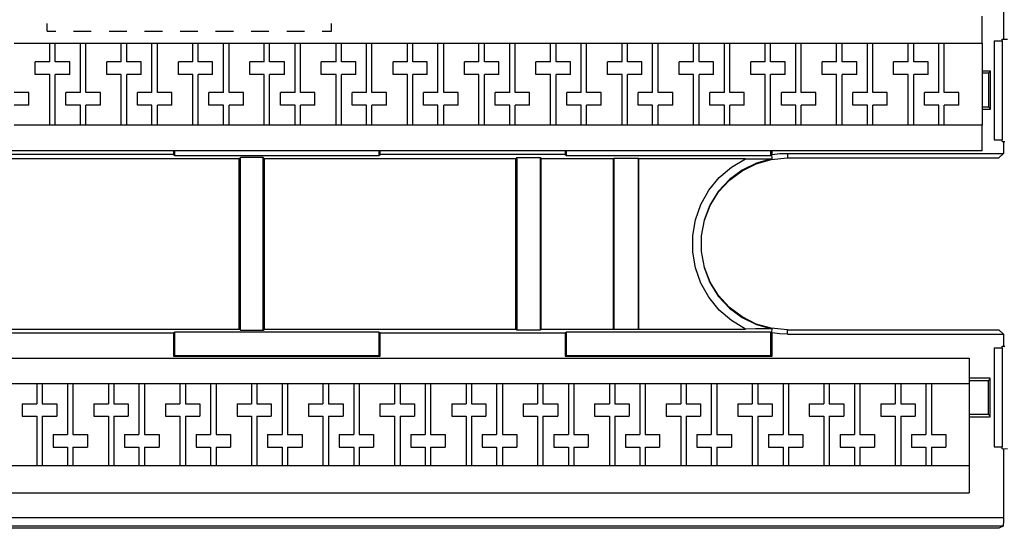
# Model space of a CAD drawing. Extents: x 0 to 16.1, y 0 to 10.2.
# Drawn here: x 8.9 to 11.8, y 6 to 7.5 of the extents above; entities that cross this region are included whole.
import ezdxf

# ---------------------------------------------------------------- set-up
doc = ezdxf.new("R2010")
doc.units = 0
doc.header["$MEASUREMENT"] = 0
doc.layers.get('0').update_dxf_attribs({"linetype": 'CONTINUOUS'})

msp = doc.modelspace()

# ---------------------------------------------------------------- linework, layer by layer
for p, q in [((11.8041, 8.0748), (11.8041, 7.4754)), ((8.9961, 7.499), (8.9961, 7.5217)), ((9.8307, 7.499), (9.8307, 7.5217)), ((11.7411, 7.4626), (11.7411, 7.5433)), ((8.9961, 7.499), (9.0217, 7.499)), ((9.0738, 7.499), (9.126, 7.499)), ((9.1781, 7.499), (9.2303, 7.499)), ((9.2825, 7.499), (9.3346, 7.499)), ((9.3868, 7.499), (9.439, 7.499)), ((9.4911, 7.499), (9.5433, 7.499)), ((9.5955, 7.499), (9.6476, 7.499)), ((9.6998, 7.499), (9.752, 7.499)), ((9.8041, 7.499), (9.8307, 7.499)), ((9.0039, 7.4626), (8.8996, 7.4626)), ((9.0039, 7.4094), (9.0039, 7.4626)), ((9.0197, 7.4626), (9.0039, 7.4626)), ((9.0945, 7.4626), (9.0197, 7.4626)), ((9.0197, 7.4094), (9.0197, 7.4626)), ((9.0945, 7.3189), (9.0945, 7.4626)), ((9.1102, 7.4626), (9.0945, 7.4626)), ((9.2136, 7.4626), (9.1102, 7.4626)), ((9.1102, 7.3189), (9.1102, 7.4626)), ((9.2136, 7.4094), (9.2136, 7.4626)), ((9.2303, 7.4626), (9.2136, 7.4626)), ((9.3041, 7.4626), (9.2303, 7.4626)), ((9.2303, 7.4094), (9.2303, 7.4626)), ((9.3041, 7.3189), (9.3041, 7.4626)), ((9.3199, 7.4626), (9.3041, 7.4626)), ((9.4242, 7.4626), (9.3199, 7.4626)), ((9.3199, 7.3189), (9.3199, 7.4626)), ((9.4242, 7.4094), (9.4242, 7.4626)), ((9.44, 7.4626), (9.4242, 7.4626)), ((9.5138, 7.4626), (9.44, 7.4626)), ((9.44, 7.4094), (9.44, 7.4626)), ((9.5138, 7.3189), (9.5138, 7.4626)), ((9.5305, 7.4626), (9.5138, 7.4626)), ((9.6339, 7.4626), (9.5305, 7.4626)), ((9.5305, 7.3189), (9.5305, 7.4626)), ((9.6339, 7.4094), (9.6339, 7.4626)), ((9.6496, 7.4626), (9.6339, 7.4626)), ((9.7244, 7.4626), (9.6496, 7.4626)), ((9.6496, 7.4094), (9.6496, 7.4626)), ((9.7244, 7.3189), (9.7244, 7.4626)), ((9.7402, 7.4626), (9.7244, 7.4626)), ((9.8445, 7.4626), (9.7402, 7.4626)), ((9.7402, 7.3189), (9.7402, 7.4626)), ((9.8445, 7.4094), (9.8445, 7.4626)), ((9.8602, 7.4626), (9.8445, 7.4626)), ((9.9341, 7.4626), (9.8602, 7.4626)), ((9.8602, 7.4094), (9.8602, 7.4626)), ((9.9341, 7.3189), (9.9341, 7.4626)), ((9.9498, 7.4626), (9.9341, 7.4626)), ((10.0541, 7.4626), (9.9498, 7.4626)), ((9.9498, 7.3189), (9.9498, 7.4626)), ((10.0541, 7.4094), (10.0541, 7.4626)), ((10.0699, 7.4626), (10.0541, 7.4626)), ((10.1437, 7.4626), (10.0699, 7.4626)), ((10.0699, 7.4094), (10.0699, 7.4626)), ((10.1437, 7.3189), (10.1437, 7.4626)), ((10.1604, 7.4626), (10.1437, 7.4626)), ((10.2638, 7.4626), (10.1604, 7.4626)), ((10.1604, 7.3189), (10.1604, 7.4626)), ((10.2638, 7.4094), (10.2638, 7.4626)), ((10.2805, 7.4626), (10.2638, 7.4626)), ((10.3543, 7.4626), (10.2805, 7.4626)), ((10.2805, 7.4094), (10.2805, 7.4626)), ((10.3543, 7.3189), (10.3543, 7.4626)), ((10.3701, 7.4626), (10.3543, 7.4626)), ((10.4744, 7.4626), (10.3701, 7.4626)), ((10.3701, 7.3189), (10.3701, 7.4626)), ((10.4744, 7.4094), (10.4744, 7.4626)), ((10.4902, 7.4626), (10.4744, 7.4626)), ((10.564, 7.4626), (10.4902, 7.4626)), ((10.4902, 7.4094), (10.4902, 7.4626)), ((10.564, 7.3189), (10.564, 7.4626)), ((10.5797, 7.4626), (10.564, 7.4626)), ((10.6841, 7.4626), (10.5797, 7.4626)), ((10.5797, 7.3189), (10.5797, 7.4626)), ((10.6841, 7.4094), (10.6841, 7.4626)), ((10.6998, 7.4626), (10.6841, 7.4626)), ((10.7736, 7.4626), (10.6998, 7.4626)), ((10.6998, 7.4094), (10.6998, 7.4626)), ((10.7736, 7.3189), (10.7736, 7.4626)), ((10.7904, 7.4626), (10.7736, 7.4626)), ((10.8937, 7.4626), (10.7904, 7.4626)), ((10.7904, 7.3189), (10.7904, 7.4626)), ((10.8937, 7.4094), (10.8937, 7.4626)), ((10.9104, 7.4626), (10.8937, 7.4626)), ((10.9843, 7.4626), (10.9104, 7.4626)), ((10.9104, 7.4094), (10.9104, 7.4626)), ((10.9843, 7.3189), (10.9843, 7.4626)), ((11, 7.4626), (10.9843, 7.4626)), ((11.1043, 7.4626), (11, 7.4626)), ((11, 7.3189), (11, 7.4626)), ((11.1043, 7.4094), (11.1043, 7.4626)), ((11.1201, 7.4626), (11.1043, 7.4626)), ((11.1939, 7.4626), (11.1201, 7.4626)), ((11.1201, 7.4094), (11.1201, 7.4626)), ((11.1939, 7.3189), (11.1939, 7.4626)), ((11.2096, 7.4626), (11.1939, 7.4626)), ((11.314, 7.4626), (11.2096, 7.4626)), ((11.2096, 7.3189), (11.2096, 7.4626)), ((11.314, 7.4094), (11.314, 7.4626)), ((11.3297, 7.4626), (11.314, 7.4626)), ((11.4045, 7.4626), (11.3297, 7.4626)), ((11.3297, 7.4094), (11.3297, 7.4626)), ((11.4045, 7.3189), (11.4045, 7.4626)), ((11.4203, 7.4626), (11.4045, 7.4626)), ((11.5236, 7.4626), (11.4203, 7.4626)), ((11.4203, 7.3189), (11.4203, 7.4626)), ((11.5236, 7.4094), (11.5236, 7.4626)), ((11.5404, 7.4626), (11.5236, 7.4626)), ((11.6142, 7.4626), (11.5404, 7.4626)), ((11.5404, 7.4094), (11.5404, 7.4626)), ((11.6142, 7.3189), (11.6142, 7.4626)), ((11.6299, 7.4626), (11.6142, 7.4626)), ((11.7411, 7.4626), (11.6299, 7.4626)), ((11.6299, 7.3189), (11.6299, 7.4626)), ((11.7411, 7.4626), (11.7411, 7.2234)), ((11.7766, 7.4705), (11.7766, 7.1801)), ((11.7766, 7.4705), (11.8002, 7.4705)), ((11.8002, 7.4705), (11.8002, 7.4754)), ((11.8002, 7.4754), (11.8159, 7.4754)), ((11.8002, 7.4705), (11.8002, 7.1801)), ((8.9616, 7.372), (8.9616, 7.4094)), ((9.0039, 7.4094), (8.9616, 7.4094)), ((9.063, 7.4094), (9.0197, 7.4094)), ((9.063, 7.372), (9.063, 7.4094)), ((9.1713, 7.372), (9.1713, 7.4094)), ((9.2136, 7.4094), (9.1713, 7.4094)), ((9.2726, 7.4094), (9.2303, 7.4094)), ((9.2726, 7.372), (9.2726, 7.4094)), ((9.3819, 7.372), (9.3819, 7.4094)), ((9.4242, 7.4094), (9.3819, 7.4094)), ((9.4823, 7.4094), (9.44, 7.4094)), ((9.4823, 7.372), (9.4823, 7.4094)), ((9.5915, 7.372), (9.5915, 7.4094)), ((9.6339, 7.4094), (9.5915, 7.4094)), ((9.6929, 7.4094), (9.6496, 7.4094)), ((9.6929, 7.372), (9.6929, 7.4094)), ((9.8012, 7.372), (9.8012, 7.4094)), ((9.8445, 7.4094), (9.8012, 7.4094)), ((9.9026, 7.4094), (9.8602, 7.4094)), ((9.9026, 7.372), (9.9026, 7.4094)), ((10.0118, 7.372), (10.0118, 7.4094)), ((10.0541, 7.4094), (10.0118, 7.4094)), ((10.1122, 7.4094), (10.0699, 7.4094)), ((10.1122, 7.372), (10.1122, 7.4094)), ((10.2215, 7.372), (10.2215, 7.4094)), ((10.2638, 7.4094), (10.2215, 7.4094)), ((10.3228, 7.4094), (10.2805, 7.4094)), ((10.3228, 7.372), (10.3228, 7.4094)), ((10.4311, 7.372), (10.4311, 7.4094)), ((10.4744, 7.4094), (10.4311, 7.4094)), ((10.5325, 7.4094), (10.4902, 7.4094)), ((10.5325, 7.372), (10.5325, 7.4094)), ((10.6417, 7.372), (10.6417, 7.4094)), ((10.6841, 7.4094), (10.6417, 7.4094)), ((10.7421, 7.4094), (10.6998, 7.4094)), ((10.7421, 7.372), (10.7421, 7.4094)), ((10.8514, 7.372), (10.8514, 7.4094)), ((10.8937, 7.4094), (10.8514, 7.4094)), ((10.9528, 7.4094), (10.9104, 7.4094)), ((10.9528, 7.372), (10.9528, 7.4094)), ((11.062, 7.372), (11.062, 7.4094)), ((11.1043, 7.4094), (11.062, 7.4094)), ((11.1624, 7.4094), (11.1201, 7.4094)), ((11.1624, 7.372), (11.1624, 7.4094)), ((11.2717, 7.372), (11.2717, 7.4094)), ((11.314, 7.4094), (11.2717, 7.4094)), ((11.373, 7.4094), (11.3297, 7.4094)), ((11.373, 7.372), (11.373, 7.4094)), ((11.4813, 7.372), (11.4813, 7.4094)), ((11.5236, 7.4094), (11.4813, 7.4094)), ((11.5827, 7.4094), (11.5404, 7.4094)), ((11.5827, 7.372), (11.5827, 7.4094)), ((9.0039, 7.372), (8.9616, 7.372)), ((9.0039, 7.2234), (9.0039, 7.372)), ((9.063, 7.372), (9.0197, 7.372)), ((9.0197, 7.2234), (9.0197, 7.372)), ((9.2136, 7.372), (9.1713, 7.372)), ((9.2136, 7.2234), (9.2136, 7.372)), ((9.2726, 7.372), (9.2303, 7.372)), ((9.2303, 7.2234), (9.2303, 7.372)), ((9.4242, 7.372), (9.3819, 7.372)), ((9.4242, 7.2234), (9.4242, 7.372)), ((9.4823, 7.372), (9.44, 7.372)), ((9.44, 7.2234), (9.44, 7.372)), ((9.6339, 7.372), (9.5915, 7.372)), ((9.6339, 7.2234), (9.6339, 7.372)), ((9.6929, 7.372), (9.6496, 7.372)), ((9.6496, 7.2234), (9.6496, 7.372)), ((9.8445, 7.372), (9.8012, 7.372)), ((9.8445, 7.2234), (9.8445, 7.372)), ((9.9026, 7.372), (9.8602, 7.372)), ((9.8602, 7.2234), (9.8602, 7.372)), ((10.0541, 7.372), (10.0118, 7.372)), ((10.0541, 7.2234), (10.0541, 7.372)), ((10.1122, 7.372), (10.0699, 7.372)), ((10.0699, 7.2234), (10.0699, 7.372)), ((10.2638, 7.372), (10.2215, 7.372)), ((10.2638, 7.2234), (10.2638, 7.372)), ((10.3228, 7.372), (10.2805, 7.372)), ((10.2805, 7.2234), (10.2805, 7.372)), ((10.4744, 7.372), (10.4311, 7.372)), ((10.4744, 7.2234), (10.4744, 7.372)), ((10.5325, 7.372), (10.4902, 7.372)), ((10.4902, 7.2234), (10.4902, 7.372)), ((10.6841, 7.372), (10.6417, 7.372)), ((10.6841, 7.2234), (10.6841, 7.372)), ((10.7421, 7.372), (10.6998, 7.372)), ((10.6998, 7.2234), (10.6998, 7.372)), ((10.8937, 7.372), (10.8514, 7.372)), ((10.8937, 7.2234), (10.8937, 7.372)), ((10.9528, 7.372), (10.9104, 7.372)), ((10.9104, 7.2234), (10.9104, 7.372)), ((11.1043, 7.372), (11.062, 7.372)), ((11.1043, 7.2234), (11.1043, 7.372)), ((11.1624, 7.372), (11.1201, 7.372)), ((11.1201, 7.2234), (11.1201, 7.372)), ((11.314, 7.372), (11.2717, 7.372)), ((11.314, 7.2234), (11.314, 7.372)), ((11.373, 7.372), (11.3297, 7.372)), ((11.3297, 7.2234), (11.3297, 7.372)), ((11.5236, 7.372), (11.4813, 7.372)), ((11.5236, 7.2234), (11.5236, 7.372)), ((11.5827, 7.372), (11.5404, 7.372)), ((11.5404, 7.2234), (11.5404, 7.372)), ((11.7411, 7.3829), (11.7648, 7.3829)), ((11.7598, 7.376), (11.7411, 7.376)), ((11.7648, 7.3809), (11.7598, 7.376)), ((11.7598, 7.376), (11.7598, 7.2766)), ((11.7648, 7.3829), (11.7648, 7.2697)), ((8.9429, 7.3189), (8.8996, 7.3189)), ((8.9429, 7.2815), (8.9429, 7.3189)), ((9.0512, 7.2815), (9.0512, 7.3189)), ((9.0945, 7.3189), (9.0512, 7.3189)), ((9.1526, 7.3189), (9.1102, 7.3189)), ((9.1526, 7.2815), (9.1526, 7.3189)), ((9.2618, 7.2815), (9.2618, 7.3189)), ((9.3041, 7.3189), (9.2618, 7.3189)), ((9.3622, 7.3189), (9.3199, 7.3189)), ((9.3622, 7.2815), (9.3622, 7.3189)), ((9.4715, 7.2815), (9.4715, 7.3189)), ((9.5138, 7.3189), (9.4715, 7.3189)), ((9.5728, 7.3189), (9.5305, 7.3189)), ((9.5728, 7.2815), (9.5728, 7.3189)), ((9.6811, 7.2815), (9.6811, 7.3189)), ((9.7244, 7.3189), (9.6811, 7.3189)), ((9.7825, 7.3189), (9.7402, 7.3189)), ((9.7825, 7.2815), (9.7825, 7.3189)), ((9.8917, 7.2815), (9.8917, 7.3189)), ((9.9341, 7.3189), (9.8917, 7.3189)), ((9.9921, 7.3189), (9.9498, 7.3189)), ((9.9921, 7.2815), (9.9921, 7.3189)), ((10.1014, 7.2815), (10.1014, 7.3189)), ((10.1437, 7.3189), (10.1014, 7.3189)), ((10.2028, 7.3189), (10.1604, 7.3189)), ((10.2028, 7.2815), (10.2028, 7.3189)), ((10.312, 7.2815), (10.312, 7.3189)), ((10.3543, 7.3189), (10.312, 7.3189)), ((10.4124, 7.3189), (10.3701, 7.3189)), ((10.4124, 7.2815), (10.4124, 7.3189)), ((10.5217, 7.2815), (10.5217, 7.3189)), ((10.564, 7.3189), (10.5217, 7.3189)), ((10.623, 7.3189), (10.5797, 7.3189)), ((10.623, 7.2815), (10.623, 7.3189)), ((10.7313, 7.2815), (10.7313, 7.3189)), ((10.7736, 7.3189), (10.7313, 7.3189)), ((10.8327, 7.3189), (10.7904, 7.3189)), ((10.8327, 7.2815), (10.8327, 7.3189)), ((10.9419, 7.2815), (10.9419, 7.3189)), ((10.9843, 7.3189), (10.9419, 7.3189)), ((11.0423, 7.3189), (11, 7.3189)), ((11.0423, 7.2815), (11.0423, 7.3189)), ((11.1516, 7.2815), (11.1516, 7.3189)), ((11.1939, 7.3189), (11.1516, 7.3189)), ((11.253, 7.3189), (11.2096, 7.3189)), ((11.253, 7.2815), (11.253, 7.3189)), ((11.3612, 7.2815), (11.3612, 7.3189)), ((11.4045, 7.3189), (11.3612, 7.3189)), ((11.4626, 7.3189), (11.4203, 7.3189)), ((11.4626, 7.2815), (11.4626, 7.3189)), ((11.5719, 7.2815), (11.5719, 7.3189)), ((11.6142, 7.3189), (11.5719, 7.3189)), ((11.6722, 7.3189), (11.6299, 7.3189)), ((11.6722, 7.2815), (11.6722, 7.3189)), ((8.9429, 7.2815), (8.8996, 7.2815)), ((9.0945, 7.2815), (9.0512, 7.2815)), ((9.0945, 7.2234), (9.0945, 7.2815)), ((9.1102, 7.2234), (9.1102, 7.2815)), ((9.1526, 7.2815), (9.1102, 7.2815)), ((9.3041, 7.2815), (9.2618, 7.2815)), ((9.3041, 7.2234), (9.3041, 7.2815)), ((9.3199, 7.2234), (9.3199, 7.2815)), ((9.3622, 7.2815), (9.3199, 7.2815)), ((9.5138, 7.2815), (9.4715, 7.2815)), ((9.5138, 7.2234), (9.5138, 7.2815)), ((9.5305, 7.2234), (9.5305, 7.2815)), ((9.5728, 7.2815), (9.5305, 7.2815)), ((9.7244, 7.2815), (9.6811, 7.2815)), ((9.7244, 7.2234), (9.7244, 7.2815)), ((9.7402, 7.2234), (9.7402, 7.2815)), ((9.7825, 7.2815), (9.7402, 7.2815)), ((9.9341, 7.2815), (9.8917, 7.2815)), ((9.9341, 7.2234), (9.9341, 7.2815)), ((9.9498, 7.2234), (9.9498, 7.2815)), ((9.9921, 7.2815), (9.9498, 7.2815)), ((10.1437, 7.2815), (10.1014, 7.2815)), ((10.1437, 7.2234), (10.1437, 7.2815)), ((10.1604, 7.2234), (10.1604, 7.2815)), ((10.2028, 7.2815), (10.1604, 7.2815)), ((10.3543, 7.2815), (10.312, 7.2815)), ((10.3543, 7.2234), (10.3543, 7.2815)), ((10.3701, 7.2234), (10.3701, 7.2815)), ((10.4124, 7.2815), (10.3701, 7.2815)), ((10.564, 7.2815), (10.5217, 7.2815)), ((10.564, 7.2234), (10.564, 7.2815)), ((10.5797, 7.2234), (10.5797, 7.2815)), ((10.623, 7.2815), (10.5797, 7.2815)), ((10.7736, 7.2815), (10.7313, 7.2815)), ((10.7736, 7.2234), (10.7736, 7.2815)), ((10.7904, 7.2234), (10.7904, 7.2815)), ((10.8327, 7.2815), (10.7904, 7.2815)), ((10.9843, 7.2815), (10.9419, 7.2815)), ((10.9843, 7.2234), (10.9843, 7.2815)), ((11, 7.2234), (11, 7.2815)), ((11.0423, 7.2815), (11, 7.2815)), ((11.1939, 7.2815), (11.1516, 7.2815)), ((11.1939, 7.2234), (11.1939, 7.2815)), ((11.2096, 7.2234), (11.2096, 7.2815)), ((11.253, 7.2815), (11.2096, 7.2815)), ((11.4045, 7.2815), (11.3612, 7.2815)), ((11.4045, 7.2234), (11.4045, 7.2815)), ((11.4203, 7.2234), (11.4203, 7.2815)), ((11.4626, 7.2815), (11.4203, 7.2815)), ((11.6142, 7.2815), (11.5719, 7.2815)), ((11.6142, 7.2234), (11.6142, 7.2815)), ((11.6299, 7.2234), (11.6299, 7.2815)), ((11.6722, 7.2815), (11.6299, 7.2815)), ((11.7411, 7.2766), (11.7598, 7.2766)), ((11.7648, 7.2697), (11.7411, 7.2697)), ((11.7648, 7.2717), (11.7598, 7.2766)), ((9.0039, 7.2234), (8.8996, 7.2234)), ((9.0197, 7.2234), (9.0039, 7.2234)), ((9.0945, 7.2234), (9.0197, 7.2234)), ((9.1102, 7.2234), (9.0945, 7.2234)), ((9.2136, 7.2234), (9.1102, 7.2234)), ((9.2303, 7.2234), (9.2136, 7.2234)), ((9.3041, 7.2234), (9.2303, 7.2234)), ((9.3199, 7.2234), (9.3041, 7.2234)), ((9.4242, 7.2234), (9.3199, 7.2234)), ((9.44, 7.2234), (9.4242, 7.2234)), ((9.5138, 7.2234), (9.44, 7.2234)), ((9.5305, 7.2234), (9.5138, 7.2234)), ((9.6339, 7.2234), (9.5305, 7.2234)), ((9.6496, 7.2234), (9.6339, 7.2234)), ((9.7244, 7.2234), (9.6496, 7.2234)), ((9.7402, 7.2234), (9.7244, 7.2234)), ((9.8445, 7.2234), (9.7402, 7.2234)), ((9.8602, 7.2234), (9.8445, 7.2234)), ((9.9341, 7.2234), (9.8602, 7.2234)), ((9.9498, 7.2234), (9.9341, 7.2234)), ((10.0541, 7.2234), (9.9498, 7.2234)), ((10.0699, 7.2234), (10.0541, 7.2234)), ((10.1437, 7.2234), (10.0699, 7.2234)), ((10.1604, 7.2234), (10.1437, 7.2234)), ((10.2638, 7.2234), (10.1604, 7.2234)), ((10.2805, 7.2234), (10.2638, 7.2234)), ((10.3543, 7.2234), (10.2805, 7.2234)), ((10.3701, 7.2234), (10.3543, 7.2234)), ((10.4744, 7.2234), (10.3701, 7.2234)), ((10.4902, 7.2234), (10.4744, 7.2234)), ((10.564, 7.2234), (10.4902, 7.2234)), ((10.5797, 7.2234), (10.564, 7.2234)), ((10.6841, 7.2234), (10.5797, 7.2234)), ((10.6998, 7.2234), (10.6841, 7.2234)), ((10.7736, 7.2234), (10.6998, 7.2234)), ((10.7904, 7.2234), (10.7736, 7.2234)), ((10.8937, 7.2234), (10.7904, 7.2234)), ((10.9104, 7.2234), (10.8937, 7.2234)), ((10.9843, 7.2234), (10.9104, 7.2234)), ((11, 7.2234), (10.9843, 7.2234)), ((11.1043, 7.2234), (11, 7.2234)), ((11.1201, 7.2234), (11.1043, 7.2234)), ((11.1939, 7.2234), (11.1201, 7.2234)), ((11.2096, 7.2234), (11.1939, 7.2234)), ((11.314, 7.2234), (11.2096, 7.2234)), ((11.3297, 7.2234), (11.314, 7.2234)), ((11.4045, 7.2234), (11.3297, 7.2234)), ((11.4203, 7.2234), (11.4045, 7.2234)), ((11.5236, 7.2234), (11.4203, 7.2234)), ((11.5404, 7.2234), (11.5236, 7.2234)), ((11.6142, 7.2234), (11.5404, 7.2234)), ((11.6299, 7.2234), (11.6142, 7.2234)), ((11.7411, 7.2234), (11.6299, 7.2234)), ((11.7411, 7.1476), (11.7411, 7.2234)), ((11.7766, 7.1801), (11.8002, 7.1801)), ((11.8002, 7.1752), (11.8002, 7.1801)), ((11.8002, 7.1752), (11.8081, 7.1752)), ((11.8041, 7.1752), (11.8041, 7.1407)), ((11.7411, 7.1476), (4.0827, 7.1476)), ((9.3671, 7.1476), (9.3671, 7.1368)), ((9.3711, 7.1348), (9.3711, 7.1476)), ((9.9705, 7.1476), (9.9705, 7.1348)), ((9.9744, 7.1368), (9.9744, 7.1476)), ((10.5167, 7.1476), (10.5167, 7.1368)), ((10.5207, 7.1348), (10.5207, 7.1476)), ((11.1201, 7.1476), (11.1201, 7.1348)), ((11.125, 7.1368), (11.125, 7.1476)), ((11.1693, 7.1407), (11.8041, 7.1407)), ((11.1693, 7.1407), (11.1693, 7.128)), ((11.8041, 7.1407), (11.7904, 7.128)), ((9.56, 7.125), (8.5364, 7.125)), ((9.3671, 7.1368), (8.8248, 7.1368)), ((9.3671, 7.1368), (9.3711, 7.1348)), ((9.3711, 7.1348), (9.9705, 7.1348)), ((9.564, 7.1289), (9.56, 7.125)), ((9.56, 6.625), (9.56, 7.125)), ((9.6309, 7.1289), (9.564, 7.1289)), ((9.564, 6.622), (9.564, 7.1289)), ((9.6309, 7.1289), (9.6348, 7.125)), ((9.6309, 6.622), (9.6309, 7.1289)), ((10.372, 7.125), (9.6348, 7.125)), ((9.6348, 6.625), (9.6348, 7.125)), ((9.9705, 7.1348), (9.9744, 7.1368)), ((10.5167, 7.1368), (9.9744, 7.1368)), ((10.375, 7.1289), (10.372, 7.125)), ((10.372, 6.625), (10.372, 7.125)), ((10.375, 7.1289), (10.4439, 7.1289)), ((10.375, 7.1289), (10.375, 6.622)), ((10.4439, 7.1289), (10.4469, 7.125)), ((10.4439, 7.1289), (10.4439, 6.622)), ((10.6585, 7.125), (10.4469, 7.125)), ((10.4469, 6.625), (10.4469, 7.125)), ((10.5167, 7.1368), (10.5207, 7.1348)), ((10.5207, 7.1348), (11.1201, 7.1348)), ((10.6604, 7.127), (10.6585, 7.125)), ((10.6585, 6.625), (10.6585, 7.125)), ((10.6604, 7.127), (10.7323, 7.127)), ((10.6604, 6.624), (10.6604, 7.127)), ((10.7323, 7.127), (10.7333, 7.125)), ((10.7323, 6.624), (10.7323, 7.127)), ((11.0463, 7.125), (10.7333, 7.125)), ((10.7333, 6.625), (10.7333, 7.125)), ((11.1201, 7.1348), (11.123, 7.1358)), ((11.123, 7.1358), (11.125, 7.1368)), ((11.1693, 7.128), (11.7205, 7.128)), ((11.7205, 7.128), (11.7864, 7.128)), ((11.7864, 7.128), (11.7904, 7.128)), ((11.7864, 7.128), (11.7864, 7.128)), ((11.7864, 7.128), (11.7864, 7.128)), ((8.5364, 6.625), (9.56, 6.625)), ((9.564, 6.622), (9.56, 6.625)), ((9.564, 6.622), (9.6309, 6.622)), ((9.6309, 6.622), (9.6348, 6.625)), ((9.6348, 6.625), (10.372, 6.625)), ((10.375, 6.622), (10.372, 6.625)), ((10.4439, 6.622), (10.375, 6.622)), ((10.4439, 6.622), (10.4469, 6.625)), ((10.4469, 6.625), (10.6585, 6.625)), ((10.6604, 6.624), (10.6585, 6.625)), ((10.7323, 6.624), (10.6604, 6.624)), ((10.7323, 6.624), (10.7333, 6.625)), ((10.7333, 6.625), (11.0463, 6.625)), ((11.1693, 6.623), (11.7205, 6.623)), ((11.1693, 6.6102), (11.1693, 6.623)), ((11.7205, 6.623), (11.7864, 6.623)), ((11.7864, 6.623), (11.7864, 6.623)), ((11.7864, 6.623), (11.7904, 6.623)), ((11.7864, 6.623), (11.7864, 6.623)), ((11.8041, 6.6102), (11.7904, 6.623)), ((8.8248, 6.6142), (9.3671, 6.6142)), ((9.3711, 6.6161), (9.3671, 6.6142)), ((9.3671, 6.6142), (9.3671, 6.5463)), ((9.9705, 6.6161), (9.3711, 6.6161)), ((9.3711, 6.5472), (9.3711, 6.6161)), ((9.9744, 6.6142), (9.9705, 6.6161)), ((9.9705, 6.6161), (9.9705, 6.5472)), ((9.9744, 6.6142), (10.5167, 6.6142)), ((9.9744, 6.5463), (9.9744, 6.6142)), ((10.5207, 6.6161), (10.5167, 6.6142)), ((10.5167, 6.6142), (10.5167, 6.5463)), ((11.1201, 6.6161), (10.5207, 6.6161)), ((10.5207, 6.5472), (10.5207, 6.6161)), ((11.123, 6.6152), (11.1201, 6.6161)), ((11.1201, 6.6161), (11.1201, 6.5472)), ((11.125, 6.6142), (11.123, 6.6152)), ((11.125, 6.5463), (11.125, 6.6142)), ((11.1693, 6.6102), (11.8041, 6.6102)), ((11.8041, 6.6102), (11.8041, 6.5758)), ((11.7766, 6.5709), (11.7766, 6.2805)), ((11.7766, 6.5709), (11.8002, 6.5709)), ((11.8002, 6.5709), (11.8002, 6.5758)), ((11.8002, 6.5758), (11.8081, 6.5758)), ((11.8002, 6.5709), (11.8002, 6.2805)), ((4.0256, 6.5404), (11.7028, 6.5404)), ((9.3671, 6.5463), (9.3711, 6.5472)), ((9.3671, 6.5463), (9.9744, 6.5463)), ((9.9705, 6.5472), (9.3711, 6.5472)), ((9.9744, 6.5463), (9.9705, 6.5472)), ((10.5167, 6.5463), (10.5207, 6.5472)), ((10.5167, 6.5463), (11.125, 6.5463)), ((11.1201, 6.5472), (10.5207, 6.5472)), ((11.125, 6.5463), (11.1201, 6.5472)), ((11.7028, 6.5404), (11.7028, 6.4656)), ((11.7648, 6.4813), (11.7028, 6.4813)), ((11.7028, 6.4744), (11.7598, 6.4744)), ((11.7648, 6.4793), (11.7598, 6.4744)), ((11.7598, 6.375), (11.7598, 6.4744)), ((11.7648, 6.3681), (11.7648, 6.4813)), ((8.8622, 6.4656), (8.9665, 6.4656)), ((8.9665, 6.4656), (8.9665, 6.4065)), ((8.9665, 6.4656), (8.9823, 6.4656)), ((8.9823, 6.4656), (9.0561, 6.4656)), ((8.9823, 6.4656), (8.9823, 6.4065)), ((9.0561, 6.4656), (9.0561, 6.3159)), ((9.0561, 6.4656), (9.0719, 6.4656)), ((9.0719, 6.4656), (9.1762, 6.4656)), ((9.0719, 6.4656), (9.0719, 6.3159)), ((9.1762, 6.4656), (9.1762, 6.4065)), ((9.1762, 6.4656), (9.1919, 6.4656)), ((9.1919, 6.4656), (9.2657, 6.4656)), ((9.1919, 6.4656), (9.1919, 6.4065)), ((9.2657, 6.4656), (9.2657, 6.3159)), ((9.2657, 6.4656), (9.2825, 6.4656)), ((9.2825, 6.4656), (9.3858, 6.4656)), ((9.2825, 6.4656), (9.2825, 6.3159)), ((9.3858, 6.4656), (9.3858, 6.4065)), ((9.3858, 6.4656), (9.4026, 6.4656)), ((9.4026, 6.4656), (9.4764, 6.4656)), ((9.4026, 6.4656), (9.4026, 6.4065)), ((9.4764, 6.4656), (9.4764, 6.3159)), ((9.4764, 6.4656), (9.4921, 6.4656)), ((9.4921, 6.4656), (9.5965, 6.4656)), ((9.4921, 6.4656), (9.4921, 6.3159)), ((9.5965, 6.4656), (9.5965, 6.4065)), ((9.5965, 6.4656), (9.6122, 6.4656)), ((9.6122, 6.4656), (9.686, 6.4656)), ((9.6122, 6.4656), (9.6122, 6.4065)), ((9.686, 6.4656), (9.686, 6.3159)), ((9.686, 6.4656), (9.7018, 6.4656)), ((9.7018, 6.4656), (9.8061, 6.4656)), ((9.7018, 6.4656), (9.7018, 6.3159)), ((9.8061, 6.4656), (9.8061, 6.4065)), ((9.8061, 6.4656), (9.8219, 6.4656)), ((9.8219, 6.4656), (9.8967, 6.4656)), ((9.8219, 6.4656), (9.8219, 6.4065)), ((9.8967, 6.4656), (9.8967, 6.3159)), ((9.8967, 6.4656), (9.9124, 6.4656)), ((9.9124, 6.4656), (10.0157, 6.4656)), ((9.9124, 6.4656), (9.9124, 6.3159)), ((10.0157, 6.4656), (10.0157, 6.4065)), ((10.0157, 6.4656), (10.0325, 6.4656)), ((10.0325, 6.4656), (10.1063, 6.4656)), ((10.0325, 6.4656), (10.0325, 6.4065)), ((10.1063, 6.4656), (10.1063, 6.3159)), ((10.1063, 6.4656), (10.122, 6.4656)), ((10.122, 6.4656), (10.2264, 6.4656)), ((10.122, 6.4656), (10.122, 6.3159)), ((10.2264, 6.4656), (10.2264, 6.4065)), ((10.2264, 6.4656), (10.2421, 6.4656)), ((10.2421, 6.4656), (10.3159, 6.4656)), ((10.2421, 6.4656), (10.2421, 6.4065)), ((10.3159, 6.4656), (10.3159, 6.3159)), ((10.3159, 6.4656), (10.3327, 6.4656)), ((10.3327, 6.4656), (10.436, 6.4656)), ((10.3327, 6.4656), (10.3327, 6.3159)), ((10.436, 6.4656), (10.436, 6.4065)), ((10.436, 6.4656), (10.4518, 6.4656)), ((10.4518, 6.4656), (10.5266, 6.4656)), ((10.4518, 6.4656), (10.4518, 6.4065)), ((10.5266, 6.4656), (10.5266, 6.3159)), ((10.5266, 6.4656), (10.5423, 6.4656)), ((10.5423, 6.4656), (10.6467, 6.4656)), ((10.5423, 6.4656), (10.5423, 6.3159)), ((10.6467, 6.4656), (10.6467, 6.4065)), ((10.6467, 6.4656), (10.6624, 6.4656)), ((10.6624, 6.4656), (10.7362, 6.4656)), ((10.6624, 6.4656), (10.6624, 6.4065)), ((10.7362, 6.4656), (10.7362, 6.3159)), ((10.7362, 6.4656), (10.752, 6.4656)), ((10.752, 6.4656), (10.8563, 6.4656)), ((10.752, 6.4656), (10.752, 6.3159)), ((10.8563, 6.4656), (10.8563, 6.4065)), ((10.8563, 6.4656), (10.872, 6.4656)), ((10.872, 6.4656), (10.9459, 6.4656)), ((10.872, 6.4656), (10.872, 6.4065)), ((10.9459, 6.4656), (10.9459, 6.3159)), ((10.9459, 6.4656), (10.9626, 6.4656)), ((10.9626, 6.4656), (11.0659, 6.4656)), ((10.9626, 6.4656), (10.9626, 6.3159)), ((11.0659, 6.4656), (11.0659, 6.4065)), ((11.0659, 6.4656), (11.0827, 6.4656)), ((11.0827, 6.4656), (11.1565, 6.4656)), ((11.0827, 6.4656), (11.0827, 6.4065)), ((11.1565, 6.4656), (11.1565, 6.3159)), ((11.1565, 6.4656), (11.1722, 6.4656)), ((11.1722, 6.4656), (11.2766, 6.4656)), ((11.1722, 6.4656), (11.1722, 6.3159)), ((11.2766, 6.4656), (11.2766, 6.4065)), ((11.2766, 6.4656), (11.2923, 6.4656)), ((11.2923, 6.4656), (11.3661, 6.4656)), ((11.2923, 6.4656), (11.2923, 6.4065)), ((11.3661, 6.4656), (11.3661, 6.3159)), ((11.3661, 6.4656), (11.3819, 6.4656)), ((11.3819, 6.4656), (11.4862, 6.4656)), ((11.3819, 6.4656), (11.3819, 6.3159)), ((11.4862, 6.4656), (11.4862, 6.4065)), ((11.4862, 6.4656), (11.502, 6.4656)), ((11.502, 6.4656), (11.5758, 6.4656)), ((11.502, 6.4656), (11.502, 6.4065)), ((11.5758, 6.4656), (11.5758, 6.3159)), ((11.5758, 6.4656), (11.5925, 6.4656)), ((11.5925, 6.4656), (11.7028, 6.4656)), ((11.5925, 6.4656), (11.5925, 6.3159)), ((11.7028, 6.4656), (11.7028, 6.2254)), ((8.9232, 6.4065), (8.9232, 6.3701)), ((8.9232, 6.4065), (8.9665, 6.4065)), ((8.9823, 6.4065), (9.0246, 6.4065)), ((9.0246, 6.4065), (9.0246, 6.3701)), ((9.1339, 6.4065), (9.1339, 6.3701)), ((9.1339, 6.4065), (9.1762, 6.4065)), ((9.1919, 6.4065), (9.2343, 6.4065)), ((9.2343, 6.4065), (9.2343, 6.3701)), ((9.3435, 6.4065), (9.3435, 6.3701)), ((9.3435, 6.4065), (9.3858, 6.4065)), ((9.4026, 6.4065), (9.4449, 6.4065)), ((9.4449, 6.4065), (9.4449, 6.3701)), ((9.5541, 6.4065), (9.5541, 6.3701)), ((9.5541, 6.4065), (9.5965, 6.4065)), ((9.6122, 6.4065), (9.6545, 6.4065)), ((9.6545, 6.4065), (9.6545, 6.3701)), ((9.7638, 6.4065), (9.7638, 6.3701)), ((9.7638, 6.4065), (9.8061, 6.4065)), ((9.8219, 6.4065), (9.8652, 6.4065)), ((9.8652, 6.4065), (9.8652, 6.3701)), ((9.9734, 6.4065), (9.9734, 6.3701)), ((9.9734, 6.4065), (10.0157, 6.4065)), ((10.0325, 6.4065), (10.0748, 6.4065)), ((10.0748, 6.4065), (10.0748, 6.3701)), ((10.1841, 6.4065), (10.1841, 6.3701)), ((10.1841, 6.4065), (10.2264, 6.4065)), ((10.2421, 6.4065), (10.2844, 6.4065)), ((10.2844, 6.4065), (10.2844, 6.3701)), ((10.3937, 6.4065), (10.3937, 6.3701)), ((10.3937, 6.4065), (10.436, 6.4065)), ((10.4518, 6.4065), (10.4951, 6.4065)), ((10.4951, 6.4065), (10.4951, 6.3701)), ((10.6033, 6.4065), (10.6033, 6.3701)), ((10.6033, 6.4065), (10.6467, 6.4065)), ((10.6624, 6.4065), (10.7047, 6.4065)), ((10.7047, 6.4065), (10.7047, 6.3701)), ((10.814, 6.4065), (10.814, 6.3701)), ((10.814, 6.4065), (10.8563, 6.4065)), ((10.872, 6.4065), (10.9144, 6.4065)), ((10.9144, 6.4065), (10.9144, 6.3701)), ((11.0236, 6.4065), (11.0236, 6.3701)), ((11.0236, 6.4065), (11.0659, 6.4065)), ((11.0827, 6.4065), (11.125, 6.4065)), ((11.125, 6.4065), (11.125, 6.3701)), ((11.2333, 6.4065), (11.2333, 6.3701)), ((11.2333, 6.4065), (11.2766, 6.4065)), ((11.2923, 6.4065), (11.3346, 6.4065)), ((11.3346, 6.4065), (11.3346, 6.3701)), ((11.4439, 6.4065), (11.4439, 6.3701)), ((11.4439, 6.4065), (11.4862, 6.4065)), ((11.502, 6.4065), (11.5443, 6.4065)), ((11.5443, 6.4065), (11.5443, 6.3701)), ((8.9232, 6.3701), (8.9665, 6.3701)), ((8.9665, 6.3701), (8.9665, 6.2254)), ((8.9823, 6.3701), (8.9823, 6.2254)), ((8.9823, 6.3701), (9.0246, 6.3701)), ((9.1339, 6.3701), (9.1762, 6.3701)), ((9.1762, 6.3701), (9.1762, 6.2254)), ((9.1919, 6.3701), (9.1919, 6.2254)), ((9.1919, 6.3701), (9.2343, 6.3701)), ((9.3435, 6.3701), (9.3858, 6.3701)), ((9.3858, 6.3701), (9.3858, 6.2254)), ((9.4026, 6.3701), (9.4026, 6.2254)), ((9.4026, 6.3701), (9.4449, 6.3701)), ((9.5541, 6.3701), (9.5965, 6.3701)), ((9.5965, 6.3701), (9.5965, 6.2254)), ((9.6122, 6.3701), (9.6122, 6.2254)), ((9.6122, 6.3701), (9.6545, 6.3701)), ((9.7638, 6.3701), (9.8061, 6.3701)), ((9.8061, 6.3701), (9.8061, 6.2254)), ((9.8219, 6.3701), (9.8219, 6.2254)), ((9.8219, 6.3701), (9.8652, 6.3701)), ((9.9734, 6.3701), (10.0157, 6.3701)), ((10.0157, 6.3701), (10.0157, 6.2254)), ((10.0325, 6.3701), (10.0325, 6.2254)), ((10.0325, 6.3701), (10.0748, 6.3701)), ((10.1841, 6.3701), (10.2264, 6.3701)), ((10.2264, 6.3701), (10.2264, 6.2254)), ((10.2421, 6.3701), (10.2421, 6.2254)), ((10.2421, 6.3701), (10.2844, 6.3701)), ((10.3937, 6.3701), (10.436, 6.3701)), ((10.436, 6.3701), (10.436, 6.2254)), ((10.4518, 6.3701), (10.4518, 6.2254)), ((10.4518, 6.3701), (10.4951, 6.3701)), ((10.6033, 6.3701), (10.6467, 6.3701)), ((10.6467, 6.3701), (10.6467, 6.2254)), ((10.6624, 6.3701), (10.6624, 6.2254)), ((10.6624, 6.3701), (10.7047, 6.3701)), ((10.814, 6.3701), (10.8563, 6.3701)), ((10.8563, 6.3701), (10.8563, 6.2254)), ((10.872, 6.3701), (10.872, 6.2254)), ((10.872, 6.3701), (10.9144, 6.3701)), ((11.0236, 6.3701), (11.0659, 6.3701)), ((11.0659, 6.3701), (11.0659, 6.2254)), ((11.0827, 6.3701), (11.0827, 6.2254)), ((11.0827, 6.3701), (11.125, 6.3701)), ((11.2333, 6.3701), (11.2766, 6.3701)), ((11.2766, 6.3701), (11.2766, 6.2254)), ((11.2923, 6.3701), (11.2923, 6.2254)), ((11.2923, 6.3701), (11.3346, 6.3701)), ((11.4439, 6.3701), (11.4862, 6.3701)), ((11.4862, 6.3701), (11.4862, 6.2254)), ((11.502, 6.3701), (11.502, 6.2254)), ((11.502, 6.3701), (11.5443, 6.3701)), ((11.7598, 6.375), (11.7028, 6.375)), ((11.7028, 6.3681), (11.7648, 6.3681)), ((11.7648, 6.3701), (11.7598, 6.375)), ((9.0138, 6.3159), (9.0138, 6.2795)), ((9.0138, 6.3159), (9.0561, 6.3159)), ((9.0719, 6.3159), (9.1152, 6.3159)), ((9.1152, 6.3159), (9.1152, 6.2795)), ((9.2234, 6.3159), (9.2234, 6.2795)), ((9.2234, 6.3159), (9.2657, 6.3159)), ((9.2825, 6.3159), (9.3248, 6.3159)), ((9.3248, 6.3159), (9.3248, 6.2795)), ((9.4341, 6.3159), (9.4341, 6.2795)), ((9.4341, 6.3159), (9.4764, 6.3159)), ((9.4921, 6.3159), (9.5344, 6.3159)), ((9.5344, 6.3159), (9.5344, 6.2795)), ((9.6437, 6.3159), (9.6437, 6.2795)), ((9.6437, 6.3159), (9.686, 6.3159)), ((9.7018, 6.3159), (9.7451, 6.3159)), ((9.7451, 6.3159), (9.7451, 6.2795)), ((9.8533, 6.3159), (9.8533, 6.2795)), ((9.8533, 6.3159), (9.8967, 6.3159)), ((9.9124, 6.3159), (9.9547, 6.3159)), ((9.9547, 6.3159), (9.9547, 6.2795)), ((10.064, 6.3159), (10.064, 6.2795)), ((10.064, 6.3159), (10.1063, 6.3159)), ((10.122, 6.3159), (10.1644, 6.3159)), ((10.1644, 6.3159), (10.1644, 6.2795)), ((10.2736, 6.3159), (10.2736, 6.2795)), ((10.2736, 6.3159), (10.3159, 6.3159)), ((10.3327, 6.3159), (10.375, 6.3159)), ((10.375, 6.3159), (10.375, 6.2795)), ((10.4833, 6.3159), (10.4833, 6.2795)), ((10.4833, 6.3159), (10.5266, 6.3159)), ((10.5423, 6.3159), (10.5846, 6.3159)), ((10.5846, 6.3159), (10.5846, 6.2795)), ((10.6939, 6.3159), (10.6939, 6.2795)), ((10.6939, 6.3159), (10.7362, 6.3159)), ((10.752, 6.3159), (10.7943, 6.3159)), ((10.7943, 6.3159), (10.7943, 6.2795)), ((10.9035, 6.3159), (10.9035, 6.2795)), ((10.9035, 6.3159), (10.9459, 6.3159)), ((10.9626, 6.3159), (11.0049, 6.3159)), ((11.0049, 6.3159), (11.0049, 6.2795)), ((11.1142, 6.3159), (11.1142, 6.2795)), ((11.1142, 6.3159), (11.1565, 6.3159)), ((11.1722, 6.3159), (11.2146, 6.3159)), ((11.2146, 6.3159), (11.2146, 6.2795)), ((11.3238, 6.3159), (11.3238, 6.2795)), ((11.3238, 6.3159), (11.3661, 6.3159)), ((11.3819, 6.3159), (11.4252, 6.3159)), ((11.4252, 6.3159), (11.4252, 6.2795)), ((11.5335, 6.3159), (11.5758, 6.3159)), ((11.5335, 6.3159), (11.5335, 6.2795)), ((11.5925, 6.3159), (11.6348, 6.3159)), ((11.6348, 6.3159), (11.6348, 6.2795)), ((9.0138, 6.2795), (9.0561, 6.2795)), ((9.0561, 6.2795), (9.0561, 6.2254)), ((9.0719, 6.2795), (9.1152, 6.2795)), ((9.0719, 6.2795), (9.0719, 6.2254)), ((9.2234, 6.2795), (9.2657, 6.2795)), ((9.2657, 6.2795), (9.2657, 6.2254)), ((9.2825, 6.2795), (9.3248, 6.2795)), ((9.2825, 6.2795), (9.2825, 6.2254)), ((9.4341, 6.2795), (9.4764, 6.2795)), ((9.4764, 6.2795), (9.4764, 6.2254)), ((9.4921, 6.2795), (9.5344, 6.2795)), ((9.4921, 6.2795), (9.4921, 6.2254)), ((9.6437, 6.2795), (9.686, 6.2795)), ((9.686, 6.2795), (9.686, 6.2254)), ((9.7018, 6.2795), (9.7451, 6.2795)), ((9.7018, 6.2795), (9.7018, 6.2254)), ((9.8533, 6.2795), (9.8967, 6.2795)), ((9.8967, 6.2795), (9.8967, 6.2254)), ((9.9124, 6.2795), (9.9547, 6.2795)), ((9.9124, 6.2795), (9.9124, 6.2254)), ((10.064, 6.2795), (10.1063, 6.2795)), ((10.1063, 6.2795), (10.1063, 6.2254)), ((10.122, 6.2795), (10.1644, 6.2795)), ((10.122, 6.2795), (10.122, 6.2254)), ((10.2736, 6.2795), (10.3159, 6.2795)), ((10.3159, 6.2795), (10.3159, 6.2254)), ((10.3327, 6.2795), (10.375, 6.2795)), ((10.3327, 6.2795), (10.3327, 6.2254)), ((10.4833, 6.2795), (10.5266, 6.2795)), ((10.5266, 6.2795), (10.5266, 6.2254)), ((10.5423, 6.2795), (10.5846, 6.2795)), ((10.5423, 6.2795), (10.5423, 6.2254)), ((10.6939, 6.2795), (10.7362, 6.2795)), ((10.7362, 6.2795), (10.7362, 6.2254)), ((10.752, 6.2795), (10.7943, 6.2795)), ((10.752, 6.2795), (10.752, 6.2254)), ((10.9035, 6.2795), (10.9459, 6.2795)), ((10.9459, 6.2795), (10.9459, 6.2254)), ((10.9626, 6.2795), (11.0049, 6.2795)), ((10.9626, 6.2795), (10.9626, 6.2254)), ((11.1142, 6.2795), (11.1565, 6.2795)), ((11.1565, 6.2795), (11.1565, 6.2254)), ((11.1722, 6.2795), (11.2146, 6.2795)), ((11.1722, 6.2795), (11.1722, 6.2254)), ((11.3238, 6.2795), (11.3661, 6.2795)), ((11.3661, 6.2795), (11.3661, 6.2254)), ((11.3819, 6.2795), (11.4252, 6.2795)), ((11.3819, 6.2795), (11.3819, 6.2254)), ((11.5335, 6.2795), (11.5758, 6.2795)), ((11.5758, 6.2795), (11.5758, 6.2254)), ((11.5925, 6.2795), (11.6348, 6.2795)), ((11.5925, 6.2795), (11.5925, 6.2254)), ((11.7766, 6.2805), (11.8002, 6.2805)), ((11.8002, 6.2746), (11.8002, 6.2805)), ((11.8002, 6.2746), (11.8159, 6.2756)), ((11.8041, 6.2756), (11.8041, 6.0728)), ((8.8622, 6.2254), (8.9665, 6.2254)), ((8.9665, 6.2254), (8.9823, 6.2254)), ((8.9823, 6.2254), (9.0561, 6.2254)), ((9.0561, 6.2254), (9.0719, 6.2254)), ((9.0719, 6.2254), (9.1762, 6.2254)), ((9.1762, 6.2254), (9.1919, 6.2254)), ((9.1919, 6.2254), (9.2657, 6.2254)), ((9.2657, 6.2254), (9.2825, 6.2254)), ((9.2825, 6.2254), (9.3858, 6.2254)), ((9.3858, 6.2254), (9.4026, 6.2254)), ((9.4026, 6.2254), (9.4764, 6.2254)), ((9.4764, 6.2254), (9.4921, 6.2254)), ((9.4921, 6.2254), (9.5965, 6.2254)), ((9.5965, 6.2254), (9.6122, 6.2254)), ((9.6122, 6.2254), (9.686, 6.2254)), ((9.686, 6.2254), (9.7018, 6.2254)), ((9.7018, 6.2254), (9.8061, 6.2254)), ((9.8061, 6.2254), (9.8219, 6.2254)), ((9.8219, 6.2254), (9.8967, 6.2254)), ((9.8967, 6.2254), (9.9124, 6.2254)), ((9.9124, 6.2254), (10.0157, 6.2254)), ((10.0157, 6.2254), (10.0325, 6.2254)), ((10.0325, 6.2254), (10.1063, 6.2254)), ((10.1063, 6.2254), (10.122, 6.2254)), ((10.122, 6.2254), (10.2264, 6.2254)), ((10.2264, 6.2254), (10.2421, 6.2254)), ((10.2421, 6.2254), (10.3159, 6.2254)), ((10.3159, 6.2254), (10.3327, 6.2254)), ((10.3327, 6.2254), (10.436, 6.2254)), ((10.436, 6.2254), (10.4518, 6.2254)), ((10.4518, 6.2254), (10.5266, 6.2254)), ((10.5266, 6.2254), (10.5423, 6.2254)), ((10.5423, 6.2254), (10.6467, 6.2254)), ((10.6467, 6.2254), (10.6624, 6.2254)), ((10.6624, 6.2254), (10.7362, 6.2254)), ((10.7362, 6.2254), (10.752, 6.2254)), ((10.752, 6.2254), (10.8563, 6.2254)), ((10.8563, 6.2254), (10.872, 6.2254)), ((10.872, 6.2254), (10.9459, 6.2254)), ((10.9459, 6.2254), (10.9626, 6.2254)), ((10.9626, 6.2254), (11.0659, 6.2254)), ((11.0659, 6.2254), (11.0827, 6.2254)), ((11.0827, 6.2254), (11.1565, 6.2254)), ((11.1565, 6.2254), (11.1722, 6.2254)), ((11.1722, 6.2254), (11.2766, 6.2254)), ((11.2766, 6.2254), (11.2923, 6.2254)), ((11.2923, 6.2254), (11.3661, 6.2254)), ((11.3661, 6.2254), (11.3819, 6.2254)), ((11.3819, 6.2254), (11.4862, 6.2254)), ((11.4862, 6.2254), (11.502, 6.2254)), ((11.502, 6.2254), (11.5758, 6.2254)), ((11.5758, 6.2254), (11.5925, 6.2254)), ((11.5925, 6.2254), (11.7028, 6.2254)), ((11.7028, 6.2254), (11.7028, 6.1457)), ((4.0758, 6.1457), (11.7028, 6.1457)), ((4.0876, 6.0728), (11.8041, 6.0728)), ((11.8031, 6.0472), (4.0876, 6.0472)), ((11.7205, 6.0413), (4.1703, 6.0413)), ((11.7864, 6.0413), (11.7205, 6.0413)), ((11.7904, 6.0413), (11.7864, 6.0413)), ((11.7864, 6.0413), (11.7864, 6.0413)), ((11.7864, 6.0413), (11.7864, 6.0413)), ((11.8031, 6.0472), (11.7904, 6.0413))]:
    msp.add_line(p, q)
for points in [[(11.125, 7.1368), (11.1467, 7.1398), (11.1693, 7.1407)], [(11.0463, 6.625), (11.0049, 6.6506), (10.9695, 6.6811), (10.939, 6.7185), (10.9154, 6.7598), (10.8996, 6.8051), (10.8917, 6.8514), (10.8917, 6.8996), (10.8996, 6.9459), (10.9154, 6.9911), (10.939, 7.0325), (10.9695, 7.0699), (11.0049, 7.1004), (11.0463, 7.125)], [(11.124, 7.125), (11.0787, 7.1122), (11.0364, 7.0915), (10.999, 7.064), (10.9665, 7.0285), (10.9419, 6.9892), (10.9252, 6.9449), (10.9163, 6.8986), (10.9163, 6.8524), (10.9252, 6.8061), (10.9419, 6.7618), (10.9665, 6.7224), (10.999, 6.687), (11.0364, 6.6594), (11.0787, 6.6388), (11.124, 6.626)], [(11.1693, 6.623), (11.122, 6.628), (11.0778, 6.6398), (11.0364, 6.6614), (10.999, 6.689), (10.9675, 6.7234), (10.9429, 6.7628), (10.9262, 6.8061), (10.9173, 6.8524), (10.9173, 6.8986), (10.9262, 6.9449), (10.9429, 6.9882), (10.9675, 7.0276), (10.999, 7.062), (11.0364, 7.0896), (11.0778, 7.1102), (11.122, 7.123), (11.1693, 7.128)], [(11.0463, 7.125), (11.0709, 7.125), (11.0955, 7.125), (11.1063, 7.125), (11.1132, 7.125), (11.1181, 7.125), (11.122, 7.125), (11.123, 7.125), (11.124, 7.125)], [(11.123, 7.1358), (11.124, 7.128), (11.124, 7.125)], [(11.124, 6.626), (11.122, 6.626), (11.1191, 6.626), (11.1043, 6.626), (11.0758, 6.626), (11.0463, 6.625)], [(11.124, 6.626), (11.124, 6.625), (11.123, 6.6171), (11.123, 6.6152)], [(11.1693, 6.6102), (11.1467, 6.6112), (11.125, 6.6142)], [(11.8041, 6.0728), (11.8041, 6.06), (11.8031, 6.0512), (11.8031, 6.0472)]]:
    msp.add_lwpolyline(points)

doc.saveas('drawing.dxf')
